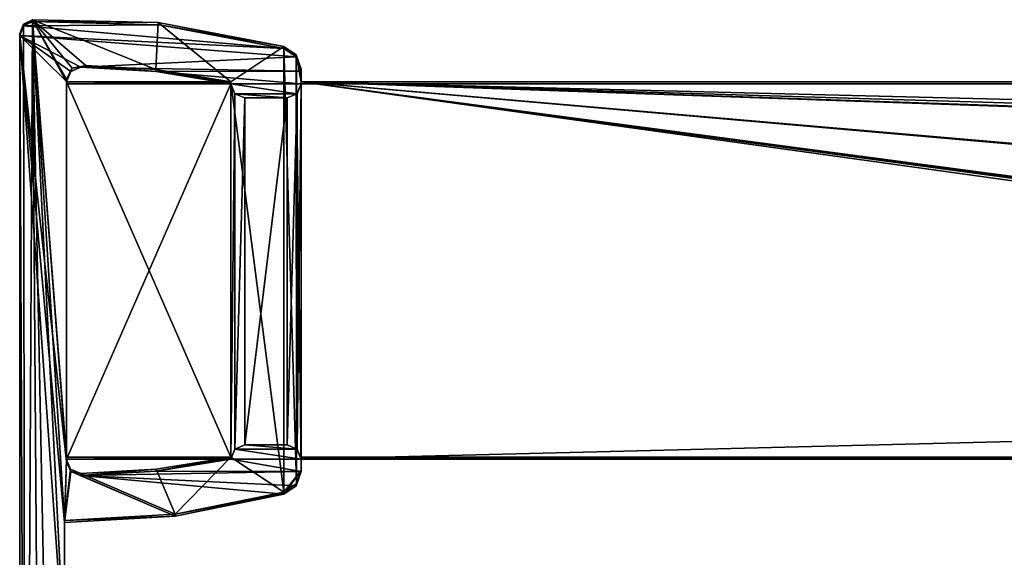
# Model space of a CAD drawing. Units: millimetres. Extents: x -10 to 691, y -21 to 65.
# Drawn here: x 300 to 321, y 24 to 36 of the extents above; entities that cross this region are included whole.
import ezdxf

# ---------------------------------------------------------------- set-up
doc = ezdxf.new("R2010")
doc.units = ezdxf.units.MM
doc.header["$LTSCALE"] = 52.148148
for name, color, linetype in [('1206', 7, 'CONTINUOUS'), ('1207', 7, 'CONTINUOUS'), ('1208', 7, 'CONTINUOUS'), ('1209', 7, 'CONTINUOUS'), ('1210', 7, 'CONTINUOUS'), ('1211', 7, 'CONTINUOUS'), ('1212', 7, 'CONTINUOUS'), ('1213', 7, 'CONTINUOUS'), ('1214', 7, 'CONTINUOUS'), ('1215', 7, 'CONTINUOUS'), ('1216', 7, 'CONTINUOUS'), ('1217', 7, 'CONTINUOUS'), ('1220', 7, 'CONTINUOUS'), ('1221', 7, 'CONTINUOUS'), ('1222', 7, 'CONTINUOUS'), ('1223', 7, 'CONTINUOUS'), ('1224', 7, 'CONTINUOUS'), ('1225', 7, 'CONTINUOUS'), ('1226', 7, 'CONTINUOUS'), ('1227', 7, 'CONTINUOUS'), ('1228', 7, 'CONTINUOUS'), ('1229', 7, 'CONTINUOUS'), ('2042', 7, 'CONTINUOUS'), ('2060', 7, 'CONTINUOUS'), ('2061', 7, 'CONTINUOUS')]:
    doc.layers.add(name, color=color, linetype=linetype)

msp = doc.modelspace()

# ---------------------------------------------------------------- linework, layer by layer
at = {"layer": '1206', "color": 9, "linetype": 'Continuous', "true_color": 0xabd4cd}
for points in [[(301.315, 34.757, 9.755), (302.924, 34.665, 9.755), (301.427, 34.796, 1992.755), (301.315, 34.757, 9.755)], [(301.427, 34.796, 1992.755), (302.924, 34.665, 9.755), (302.917, 34.708, 1992.755), (301.427, 34.796, 1992.755)], [(302.917, 34.708, 1992.755), (302.924, 34.665, 9.755), (304.514, 34.406, 10.755), (302.917, 34.708, 1992.755)], [(302.917, 34.708, 1992.755), (304.514, 34.406, 10.755), (304.514, 34.427, 1001.755), (302.917, 34.708, 1992.755)], [(304.514, 34.449, 1992.755), (302.917, 34.708, 1992.755), (304.514, 34.427, 1001.755), (304.514, 34.449, 1992.755)], [(304.514, 34.406, 9.755), (304.514, 34.406, 10.755), (302.924, 34.665, 9.755), (304.514, 34.406, 9.755)]]:
    msp.add_3dface(points, dxfattribs=at)
at = {"layer": '1207', "color": 9, "linetype": 'Continuous', "true_color": 0xabd4cd}
for points in [[(301.014, 34.5, 1992.755), (301.102, 34.669, 9.755), (301.13, 34.74, 1992.755), (301.014, 34.5, 1992.755)], [(301.014, 34.457, 9.755), (301.102, 34.669, 9.755), (301.014, 34.5, 1992.755), (301.014, 34.457, 9.755)], [(301.102, 34.669, 9.755), (301.315, 34.757, 9.755), (301.13, 34.74, 1992.755), (301.102, 34.669, 9.755)], [(301.315, 34.757, 9.755), (301.427, 34.796, 1992.755), (301.13, 34.74, 1992.755), (301.315, 34.757, 9.755)]]:
    msp.add_3dface(points, dxfattribs=at)
at = {"layer": '1208', "color": 9, "linetype": 'Continuous', "true_color": 0xabd4cd}
for points in [[(301.014, 34.457, 9.755), (301.014, 34.5, 1992.755), (301.014, 34.406, 10.755), (301.014, 34.457, 9.755)], [(301.014, 34.406, 10.755), (301.014, 34.5, 1992.755), (301.014, 34.449, 1992.755), (301.014, 34.406, 10.755)], [(301.014, 34.457, 9.755), (301.014, 34.406, 10.755), (301.014, 26.354, 9.755), (301.014, 34.457, 9.755)], [(301.014, 34.406, 10.755), (301.014, 26.406, 10.755), (301.014, 26.354, 9.755), (301.014, 34.406, 10.755)], [(301.014, 26.354, 9.755), (301.014, 26.406, 10.755), (301.014, 26.449, 1992.755), (301.014, 26.354, 9.755)], [(301.014, 26.398, 1992.755), (301.014, 26.354, 9.755), (301.014, 26.449, 1992.755), (301.014, 26.398, 1992.755)]]:
    msp.add_3dface(points, dxfattribs=at)
at = {"layer": '1209', "color": 9, "linetype": 'Continuous', "true_color": 0xabd4cd}
for points in [[(301.014, 26.354, 9.755), (301.014, 26.398, 1992.755), (301.097, 26.19, 1992.755), (301.014, 26.354, 9.755)], [(301.102, 26.142, 9.755), (301.014, 26.354, 9.755), (301.097, 26.19, 1992.755), (301.102, 26.142, 9.755)], [(301.315, 26.098, 1992.755), (301.102, 26.142, 9.755), (301.097, 26.19, 1992.755), (301.315, 26.098, 1992.755)], [(301.315, 26.054, 9.755), (301.102, 26.142, 9.755), (301.315, 26.098, 1992.755), (301.315, 26.054, 9.755)]]:
    msp.add_3dface(points, dxfattribs=at)
at = {"layer": '1210', "color": 9, "linetype": 'Continuous', "true_color": 0xabd4cd}
for points in [[(304.514, 26.449, 1992.755), (304.514, 26.427, 1001.755), (302.924, 26.147, 9.755), (304.514, 26.449, 1992.755)], [(302.924, 26.19, 1992.755), (304.514, 26.449, 1992.755), (302.924, 26.147, 9.755), (302.924, 26.19, 1992.755)], [(304.514, 26.427, 1001.755), (304.514, 26.406, 10.755), (302.924, 26.147, 9.755), (304.514, 26.427, 1001.755)], [(302.924, 26.147, 9.755), (304.514, 26.406, 10.755), (304.514, 26.406, 9.755), (302.924, 26.147, 9.755)], [(301.315, 26.054, 9.755), (301.315, 26.098, 1992.755), (302.924, 26.19, 1992.755), (301.315, 26.054, 9.755)], [(301.315, 26.054, 9.755), (302.924, 26.19, 1992.755), (302.924, 26.147, 9.755), (301.315, 26.054, 9.755)]]:
    msp.add_3dface(points, dxfattribs=at)
at = {"layer": '1211', "color": 9, "linetype": 'Continuous', "true_color": 0xabd4cd}
for points in [[(304.602, 26.618, 10.755), (304.814, 26.706, 10.755), (304.602, 26.617, 9.755), (304.602, 26.618, 10.755)], [(304.602, 26.617, 9.755), (304.814, 26.706, 10.755), (304.814, 26.706, 9.755), (304.602, 26.617, 9.755)], [(304.514, 26.406, 9.755), (304.514, 26.406, 10.755), (304.602, 26.618, 10.755), (304.514, 26.406, 9.755)], [(304.514, 26.406, 9.755), (304.602, 26.618, 10.755), (304.602, 26.617, 9.755), (304.514, 26.406, 9.755)]]:
    msp.add_3dface(points, dxfattribs=at)
at = {"layer": '1212', "color": 9, "linetype": 'Continuous', "true_color": 0xabd4cd}
for points in [[(304.814, 26.706, 9.755), (304.814, 26.706, 10.755), (305.714, 26.706, 9.755), (304.814, 26.706, 9.755)], [(304.814, 26.706, 10.755), (305.714, 26.706, 10.755), (305.714, 26.706, 9.755), (304.814, 26.706, 10.755)]]:
    msp.add_3dface(points, dxfattribs=at)
at = {"layer": '1213', "color": 9, "linetype": 'Continuous', "true_color": 0xabd4cd}
for points in [[(305.714, 26.706, 9.755), (305.714, 26.706, 10.755), (305.926, 26.618, 10.755), (305.714, 26.706, 9.755)], [(305.714, 26.706, 9.755), (305.926, 26.618, 10.755), (305.925, 26.617, 9.755), (305.714, 26.706, 9.755)], [(305.926, 26.618, 10.755), (306.014, 26.406, 10.755), (305.925, 26.617, 9.755), (305.926, 26.618, 10.755)], [(305.925, 26.617, 9.755), (306.014, 26.406, 10.755), (306.014, 26.406, 9.755), (305.925, 26.617, 9.755)]]:
    msp.add_3dface(points, dxfattribs=at)
at = {"layer": '1214', "color": 9, "linetype": 'Continuous', "true_color": 0xabd4cd}
for points in [[(306.014, 26.449, 1992.755), (306.014, 26.181, 1992.755), (306.014, 26.427, 1001.755), (306.014, 26.449, 1992.755)], [(306.014, 26.138, 9.755), (306.014, 26.406, 10.755), (306.014, 26.427, 1001.755), (306.014, 26.138, 9.755)], [(306.014, 26.181, 1992.755), (306.014, 26.16, 1001.755), (306.014, 26.427, 1001.755), (306.014, 26.181, 1992.755)], [(306.014, 26.138, 9.755), (306.014, 26.427, 1001.755), (306.014, 26.16, 1001.755), (306.014, 26.138, 9.755)], [(306.014, 26.406, 9.755), (306.014, 26.406, 10.755), (306.014, 26.138, 9.755), (306.014, 26.406, 9.755)]]:
    msp.add_3dface(points, dxfattribs=at)
at = {"layer": '1215', "color": 9, "linetype": 'Continuous', "true_color": 0xabd4cd}
for points in [[(305.916, 25.884, 1992.755), (305.648, 25.699, 1992.755), (306.014, 26.16, 1001.755), (305.916, 25.884, 1992.755)], [(305.911, 25.836, 9.755), (306.014, 26.16, 1001.755), (305.648, 25.656, 9.755), (305.911, 25.836, 9.755)], [(305.648, 25.699, 1992.755), (305.648, 25.678, 1001.755), (306.014, 26.16, 1001.755), (305.648, 25.699, 1992.755)], [(305.648, 25.656, 9.755), (306.014, 26.16, 1001.755), (305.648, 25.678, 1001.755), (305.648, 25.656, 9.755)], [(306.014, 26.138, 9.755), (306.014, 26.16, 1001.755), (305.911, 25.836, 9.755), (306.014, 26.138, 9.755)], [(306.014, 26.181, 1992.755), (305.916, 25.884, 1992.755), (306.014, 26.16, 1001.755), (306.014, 26.181, 1992.755)]]:
    msp.add_3dface(points, dxfattribs=at)
at = {"layer": '1216', "color": 9, "linetype": 'Continuous', "true_color": 0xabd4cd}
for points in [[(305.648, 25.699, 1992.755), (303.329, 25.231, 1992.755), (305.648, 25.678, 1001.755), (305.648, 25.699, 1992.755)], [(305.648, 25.656, 9.755), (305.648, 25.678, 1001.755), (303.329, 25.231, 1992.755), (305.648, 25.656, 9.755)], [(303.329, 25.188, 9.755), (305.648, 25.656, 9.755), (303.329, 25.231, 1992.755), (303.329, 25.188, 9.755)], [(300.968, 25.099, 1992.755), (303.329, 25.188, 9.755), (303.329, 25.231, 1992.755), (300.968, 25.099, 1992.755)], [(300.968, 25.056, 9.755), (303.329, 25.188, 9.755), (300.968, 25.099, 1992.755), (300.968, 25.056, 9.755)]]:
    msp.add_3dface(points, dxfattribs=at)
at = {"layer": '1217', "color": 9, "linetype": 'Continuous', "true_color": 0xabd4cd}
for points in [[(300.968, 25.056, 9.755), (300.968, 25.099, 1992.755), (300.968, 22.152, 9.755), (300.968, 25.056, 9.755)], [(300.968, 22.152, 9.755), (300.968, 25.099, 1992.755), (300.968, 22.195, 1992.755), (300.968, 22.152, 9.755)]]:
    msp.add_3dface(points, dxfattribs=at)
at = {"layer": '1220', "color": 9, "linetype": 'Continuous', "true_color": 0xabd4cd}
for points in [[(300.014, 35.431, 9.755), (300.014, 22.195, 1992.755), (300.014, 35.474, 1992.755), (300.014, 35.431, 9.755)], [(300.014, 22.152, 9.755), (300.014, 22.195, 1992.755), (300.014, 35.431, 9.755), (300.014, 22.152, 9.755)]]:
    msp.add_3dface(points, dxfattribs=at)
at = {"layer": '1221', "color": 9, "linetype": 'Continuous', "true_color": 0xabd4cd}
for points in [[(300.288, 35.771, 1992.755), (300.096, 35.637, 9.755), (300.092, 35.676, 1992.755), (300.288, 35.771, 1992.755)], [(300.297, 35.731, 9.755), (300.096, 35.637, 9.755), (300.288, 35.771, 1992.755), (300.297, 35.731, 9.755)], [(300.014, 35.431, 9.755), (300.014, 35.474, 1992.755), (300.092, 35.676, 1992.755), (300.014, 35.431, 9.755)], [(300.096, 35.637, 9.755), (300.014, 35.431, 9.755), (300.092, 35.676, 1992.755), (300.096, 35.637, 9.755)]]:
    msp.add_3dface(points, dxfattribs=at)
at = {"layer": '1222', "color": 9, "linetype": 'Continuous', "true_color": 0xabd4cd}
for points in [[(300.297, 35.731, 9.755), (300.288, 35.771, 1992.755), (302.968, 35.708, 1992.755), (300.297, 35.731, 9.755)], [(302.996, 35.663, 9.755), (300.297, 35.731, 9.755), (302.968, 35.708, 1992.755), (302.996, 35.663, 9.755)], [(305.648, 35.198, 1992.755), (302.996, 35.663, 9.755), (302.968, 35.708, 1992.755), (305.648, 35.198, 1992.755)], [(305.648, 35.155, 9.755), (302.996, 35.663, 9.755), (305.648, 35.198, 1992.755), (305.648, 35.155, 9.755)]]:
    msp.add_3dface(points, dxfattribs=at)
at = {"layer": '1223', "color": 9, "linetype": 'Continuous', "true_color": 0xabd4cd}
for points in [[(305.648, 35.155, 9.755), (305.648, 35.198, 1992.755), (305.907, 35.025, 1992.755), (305.648, 35.155, 9.755)], [(305.911, 34.976, 9.755), (305.648, 35.155, 9.755), (305.907, 35.025, 1992.755), (305.911, 34.976, 9.755)], [(306.014, 34.717, 1992.755), (305.911, 34.976, 9.755), (305.907, 35.025, 1992.755), (306.014, 34.717, 1992.755)], [(306.014, 34.674, 9.755), (305.911, 34.976, 9.755), (306.014, 34.717, 1992.755), (306.014, 34.674, 9.755)]]:
    msp.add_3dface(points, dxfattribs=at)
at = {"layer": '1224', "color": 9, "linetype": 'Continuous', "true_color": 0xabd4cd}
for points in [[(306.014, 34.717, 1992.755), (306.014, 34.406, 10.755), (306.014, 34.674, 9.755), (306.014, 34.717, 1992.755)], [(306.014, 34.717, 1992.755), (306.014, 34.449, 1992.755), (306.014, 34.406, 10.755), (306.014, 34.717, 1992.755)], [(306.014, 34.406, 9.755), (306.014, 34.674, 9.755), (306.014, 34.406, 10.755), (306.014, 34.406, 9.755)]]:
    msp.add_3dface(points, dxfattribs=at)
at = {"layer": '1225', "color": 9, "linetype": 'Continuous', "true_color": 0xabd4cd}
for points in [[(306.014, 34.406, 9.755), (305.926, 34.194, 10.755), (305.925, 34.194, 9.755), (306.014, 34.406, 9.755)], [(306.014, 34.406, 9.755), (306.014, 34.406, 10.755), (305.926, 34.194, 10.755), (306.014, 34.406, 9.755)], [(305.926, 34.194, 10.755), (305.714, 34.106, 10.755), (305.925, 34.194, 9.755), (305.926, 34.194, 10.755)], [(305.925, 34.194, 9.755), (305.714, 34.106, 10.755), (305.714, 34.106, 9.755), (305.925, 34.194, 9.755)]]:
    msp.add_3dface(points, dxfattribs=at)
at = {"layer": '1226', "color": 9, "linetype": 'Continuous', "true_color": 0xabd4cd}
for points in [[(305.714, 34.106, 9.755), (305.714, 34.106, 10.755), (304.814, 34.106, 9.755), (305.714, 34.106, 9.755)], [(305.714, 34.106, 10.755), (304.814, 34.106, 10.755), (304.814, 34.106, 10.255), (305.714, 34.106, 10.755)], [(304.814, 34.106, 9.755), (305.714, 34.106, 10.755), (304.814, 34.106, 10.255), (304.814, 34.106, 9.755)]]:
    msp.add_3dface(points, dxfattribs=at)
at = {"layer": '1227', "color": 9, "linetype": 'Continuous', "true_color": 0xabd4cd}
for points in [[(304.514, 34.406, 10.755), (304.514, 34.406, 9.755), (304.602, 34.194, 9.755), (304.514, 34.406, 10.755)], [(304.602, 34.194, 10.755), (304.514, 34.406, 10.755), (304.602, 34.194, 9.755), (304.602, 34.194, 10.755)], [(304.814, 34.106, 10.255), (304.814, 34.106, 10.755), (304.602, 34.194, 10.755), (304.814, 34.106, 10.255)], [(304.814, 34.106, 9.755), (304.814, 34.106, 10.255), (304.602, 34.194, 10.755), (304.814, 34.106, 9.755)], [(304.814, 34.106, 9.755), (304.602, 34.194, 10.755), (304.602, 34.194, 9.755), (304.814, 34.106, 9.755)]]:
    msp.add_3dface(points, dxfattribs=at)
at = {"layer": '1228', "color": 9, "linetype": 'Continuous', "true_color": 0xabd4cd}
for points in [[(300.134, 7.593, 1992.756), (300.288, 35.771, 1992.755), (300.092, 35.676, 1992.755), (300.134, 7.593, 1992.756)], [(300.288, 35.771, 1992.755), (300.134, 7.593, 1992.756), (300.491, 7.238, 1992.756), (300.288, 35.771, 1992.755)], [(301.427, 34.796, 1992.755), (302.917, 34.708, 1992.755), (300.288, 35.771, 1992.755), (301.427, 34.796, 1992.755)], [(301.13, 34.74, 1992.755), (301.427, 34.796, 1992.755), (300.288, 35.771, 1992.755), (301.13, 34.74, 1992.755)], [(300.288, 35.771, 1992.755), (302.917, 34.708, 1992.755), (302.968, 35.708, 1992.755), (300.288, 35.771, 1992.755)], [(301.014, 34.5, 1992.755), (301.13, 34.74, 1992.755), (300.288, 35.771, 1992.755), (301.014, 34.5, 1992.755)], [(301.014, 34.449, 1992.755), (301.014, 34.5, 1992.755), (300.288, 35.771, 1992.755), (301.014, 34.449, 1992.755)], [(301.014, 26.449, 1992.755), (301.014, 34.449, 1992.755), (300.288, 35.771, 1992.755), (301.014, 26.449, 1992.755)], [(301.014, 26.398, 1992.755), (301.014, 26.449, 1992.755), (300.288, 35.771, 1992.755), (301.014, 26.398, 1992.755)], [(300.968, 25.099, 1992.755), (301.014, 26.398, 1992.755), (300.288, 35.771, 1992.755), (300.968, 25.099, 1992.755)], [(300.968, 22.195, 1992.755), (300.968, 25.099, 1992.755), (300.288, 35.771, 1992.755), (300.968, 22.195, 1992.755)], [(300.849, 7.593, 1992.756), (300.968, 22.195, 1992.755), (300.288, 35.771, 1992.755), (300.849, 7.593, 1992.756)], [(300.849, 7.593, 1992.756), (300.288, 35.771, 1992.755), (300.491, 7.238, 1992.756), (300.849, 7.593, 1992.756)], [(302.917, 34.708, 1992.755), (304.514, 34.449, 1992.755), (302.968, 35.708, 1992.755), (302.917, 34.708, 1992.755)], [(304.514, 34.449, 1992.755), (305.648, 35.198, 1992.755), (302.968, 35.708, 1992.755), (304.514, 34.449, 1992.755)], [(300.014, 35.474, 1992.755), (300.134, 7.593, 1992.756), (300.092, 35.676, 1992.755), (300.014, 35.474, 1992.755)], [(300.014, 22.195, 1992.755), (300.134, 7.593, 1992.756), (300.014, 35.474, 1992.755), (300.014, 22.195, 1992.755)], [(304.514, 34.449, 1992.755), (305.648, 25.699, 1992.755), (305.648, 35.198, 1992.755), (304.514, 34.449, 1992.755)], [(305.648, 25.699, 1992.755), (305.916, 25.884, 1992.755), (305.648, 35.198, 1992.755), (305.648, 25.699, 1992.755)], [(305.648, 35.198, 1992.755), (305.916, 25.884, 1992.755), (305.907, 35.025, 1992.755), (305.648, 35.198, 1992.755)], [(306.014, 26.181, 1992.755), (306.014, 26.449, 1992.755), (305.907, 35.025, 1992.755), (306.014, 26.181, 1992.755)], [(305.916, 25.884, 1992.755), (306.014, 26.181, 1992.755), (305.907, 35.025, 1992.755), (305.916, 25.884, 1992.755)], [(305.907, 35.025, 1992.755), (306.014, 26.449, 1992.755), (306.014, 34.449, 1992.755), (305.907, 35.025, 1992.755)], [(306.014, 34.717, 1992.755), (305.907, 35.025, 1992.755), (306.014, 34.449, 1992.755), (306.014, 34.717, 1992.755)], [(304.514, 34.449, 1992.755), (301.014, 34.449, 1992.755), (304.514, 26.449, 1992.755), (304.514, 34.449, 1992.755)], [(301.014, 34.449, 1992.755), (301.014, 26.449, 1992.755), (304.514, 26.449, 1992.755), (301.014, 34.449, 1992.755)], [(304.514, 34.449, 1992.755), (304.514, 26.449, 1992.755), (305.648, 25.699, 1992.755), (304.514, 34.449, 1992.755)], [(537.375, 26.449, 1992.755), (537.494, 26.506, 1992.755), (306.014, 34.449, 1992.755), (537.375, 26.449, 1992.755)], [(537.014, 26.449, 1992.755), (537.375, 26.449, 1992.755), (306.014, 34.449, 1992.755), (537.014, 26.449, 1992.755)], [(537.494, 26.506, 1992.755), (537.614, 26.525, 1992.755), (306.014, 34.449, 1992.755), (537.494, 26.506, 1992.755)], [(537.614, 26.525, 1992.755), (568.414, 26.525, 1992.755), (306.014, 34.449, 1992.755), (537.614, 26.525, 1992.755)], [(568.414, 26.525, 1992.755), (628.09, 26.449, 1992.755), (306.014, 34.449, 1992.755), (568.414, 26.525, 1992.755)], [(535.514, 26.449, 1992.755), (537.014, 26.449, 1992.755), (306.014, 34.449, 1992.755), (535.514, 26.449, 1992.755)], [(398.514, 26.449, 1992.755), (535.514, 26.449, 1992.755), (306.014, 34.449, 1992.755), (398.514, 26.449, 1992.755)], [(365.375, 26.449, 1992.755), (365.494, 26.506, 1992.755), (306.014, 34.449, 1992.755), (365.375, 26.449, 1992.755)], [(365.014, 26.449, 1992.755), (365.375, 26.449, 1992.755), (306.014, 34.449, 1992.755), (365.014, 26.449, 1992.755)], [(365.494, 26.506, 1992.755), (365.614, 26.525, 1992.755), (306.014, 34.449, 1992.755), (365.494, 26.506, 1992.755)], [(365.614, 26.525, 1992.755), (396.414, 26.525, 1992.755), (306.014, 34.449, 1992.755), (365.614, 26.525, 1992.755)], [(396.414, 26.525, 1992.755), (398.514, 26.449, 1992.755), (306.014, 34.449, 1992.755), (396.414, 26.525, 1992.755)], [(363.514, 26.449, 1992.755), (365.014, 26.449, 1992.755), (306.014, 34.449, 1992.755), (363.514, 26.449, 1992.755)], [(306.014, 26.449, 1992.755), (363.514, 26.449, 1992.755), (306.014, 34.449, 1992.755), (306.014, 26.449, 1992.755)], [(628.09, 26.449, 1992.755), (628.09, 34.449, 1992.755), (306.014, 34.449, 1992.755), (628.09, 26.449, 1992.755)], [(304.514, 26.449, 1992.755), (302.924, 26.19, 1992.755), (303.329, 25.231, 1992.755), (304.514, 26.449, 1992.755)], [(305.648, 25.699, 1992.755), (304.514, 26.449, 1992.755), (303.329, 25.231, 1992.755), (305.648, 25.699, 1992.755)], [(301.097, 26.19, 1992.755), (301.014, 26.398, 1992.755), (300.968, 25.099, 1992.755), (301.097, 26.19, 1992.755)], [(301.097, 26.19, 1992.755), (300.968, 25.099, 1992.755), (303.329, 25.231, 1992.755), (301.097, 26.19, 1992.755)], [(301.315, 26.098, 1992.755), (301.097, 26.19, 1992.755), (303.329, 25.231, 1992.755), (301.315, 26.098, 1992.755)], [(302.924, 26.19, 1992.755), (301.315, 26.098, 1992.755), (303.329, 25.231, 1992.755), (302.924, 26.19, 1992.755)]]:
    msp.add_3dface(points, dxfattribs=at)
at = {"layer": '1229', "color": 9, "linetype": 'Continuous', "true_color": 0xabd4cd}
for points in [[(300.096, 35.637, 9.755), (300.297, 35.731, 9.755), (302.996, 35.663, 9.755), (300.096, 35.637, 9.755)], [(300.014, 35.431, 9.755), (300.096, 35.637, 9.755), (305.648, 35.155, 9.755), (300.014, 35.431, 9.755)], [(300.096, 35.637, 9.755), (302.996, 35.663, 9.755), (305.648, 35.155, 9.755), (300.096, 35.637, 9.755)], [(301.315, 34.757, 9.755), (301.102, 34.669, 9.755), (300.014, 35.431, 9.755), (301.315, 34.757, 9.755)], [(301.315, 34.757, 9.755), (300.014, 35.431, 9.755), (305.911, 34.976, 9.755), (301.315, 34.757, 9.755)], [(301.102, 34.669, 9.755), (301.014, 34.457, 9.755), (300.014, 35.431, 9.755), (301.102, 34.669, 9.755)], [(301.014, 34.457, 9.755), (301.014, 26.354, 9.755), (300.014, 35.431, 9.755), (301.014, 34.457, 9.755)], [(301.014, 26.354, 9.755), (300.968, 25.056, 9.755), (300.014, 35.431, 9.755), (301.014, 26.354, 9.755)], [(300.968, 25.056, 9.755), (300.968, 22.152, 9.755), (300.014, 35.431, 9.755), (300.968, 25.056, 9.755)], [(300.968, 22.152, 9.755), (300.014, 22.152, 9.755), (300.014, 35.431, 9.755), (300.968, 22.152, 9.755)], [(300.014, 35.431, 9.755), (305.648, 35.155, 9.755), (305.911, 34.976, 9.755), (300.014, 35.431, 9.755)], [(301.315, 34.757, 9.755), (305.911, 34.976, 9.755), (306.014, 34.674, 9.755), (301.315, 34.757, 9.755)], [(302.924, 34.665, 9.755), (301.315, 34.757, 9.755), (306.014, 34.674, 9.755), (302.924, 34.665, 9.755)], [(302.924, 34.665, 9.755), (306.014, 34.674, 9.755), (306.014, 34.406, 9.755), (302.924, 34.665, 9.755)], [(304.514, 34.406, 9.755), (302.924, 34.665, 9.755), (306.014, 34.406, 9.755), (304.514, 34.406, 9.755)], [(304.514, 34.406, 9.755), (306.014, 34.406, 9.755), (305.925, 34.194, 9.755), (304.514, 34.406, 9.755)], [(304.514, 34.406, 9.755), (305.925, 34.194, 9.755), (304.602, 34.194, 9.755), (304.514, 34.406, 9.755)], [(305.925, 34.194, 9.755), (305.714, 34.106, 9.755), (304.602, 34.194, 9.755), (305.925, 34.194, 9.755)], [(305.714, 34.106, 9.755), (304.814, 34.106, 9.755), (304.602, 34.194, 9.755), (305.714, 34.106, 9.755)], [(304.602, 26.617, 9.755), (304.814, 26.706, 9.755), (305.925, 26.617, 9.755), (304.602, 26.617, 9.755)], [(304.814, 26.706, 9.755), (305.714, 26.706, 9.755), (305.925, 26.617, 9.755), (304.814, 26.706, 9.755)], [(304.514, 26.406, 9.755), (304.602, 26.617, 9.755), (306.014, 26.406, 9.755), (304.514, 26.406, 9.755)], [(304.602, 26.617, 9.755), (305.925, 26.617, 9.755), (306.014, 26.406, 9.755), (304.602, 26.617, 9.755)], [(301.014, 26.354, 9.755), (301.102, 26.142, 9.755), (300.968, 25.056, 9.755), (301.014, 26.354, 9.755)], [(302.924, 26.147, 9.755), (304.514, 26.406, 9.755), (306.014, 26.138, 9.755), (302.924, 26.147, 9.755)], [(304.514, 26.406, 9.755), (306.014, 26.406, 9.755), (306.014, 26.138, 9.755), (304.514, 26.406, 9.755)], [(301.102, 26.142, 9.755), (303.329, 25.188, 9.755), (300.968, 25.056, 9.755), (301.102, 26.142, 9.755)], [(301.102, 26.142, 9.755), (301.315, 26.054, 9.755), (303.329, 25.188, 9.755), (301.102, 26.142, 9.755)], [(301.315, 26.054, 9.755), (302.924, 26.147, 9.755), (306.014, 26.138, 9.755), (301.315, 26.054, 9.755)], [(301.315, 26.054, 9.755), (306.014, 26.138, 9.755), (305.911, 25.836, 9.755), (301.315, 26.054, 9.755)], [(301.315, 26.054, 9.755), (305.911, 25.836, 9.755), (305.648, 25.656, 9.755), (301.315, 26.054, 9.755)], [(301.315, 26.054, 9.755), (305.648, 25.656, 9.755), (303.329, 25.188, 9.755), (301.315, 26.054, 9.755)]]:
    msp.add_3dface(points, dxfattribs=at)
at = {"layer": '2042', "color": 9, "linetype": 'Continuous', "true_color": 0xabd4cd}
for points in [[(304.514, 34.406, 10.755), (301.014, 26.406, 10.755), (301.014, 34.406, 10.755), (304.514, 34.406, 10.755)], [(301.014, 26.406, 10.755), (304.514, 34.406, 10.755), (304.514, 26.406, 10.755), (301.014, 26.406, 10.755)], [(304.514, 26.406, 10.755), (304.514, 34.406, 10.755), (304.602, 34.194, 10.755), (304.514, 26.406, 10.755)], [(306.014, 26.406, 10.755), (305.926, 26.618, 10.755), (306.014, 34.406, 10.755), (306.014, 26.406, 10.755)], [(306.014, 34.406, 10.755), (305.926, 26.618, 10.755), (305.926, 34.194, 10.755), (306.014, 34.406, 10.755)], [(628.09, 34.406, 10.755), (368.814, 26.482, 10.755), (306.014, 26.406, 10.755), (628.09, 34.406, 10.755)], [(628.09, 34.406, 10.755), (306.014, 26.406, 10.755), (306.014, 34.406, 10.755), (628.09, 34.406, 10.755)], [(304.602, 26.618, 10.755), (304.514, 26.406, 10.755), (304.602, 34.194, 10.755), (304.602, 26.618, 10.755)], [(304.814, 34.106, 10.755), (304.602, 26.618, 10.755), (304.602, 34.194, 10.755), (304.814, 34.106, 10.755)], [(304.814, 26.706, 10.755), (304.602, 26.618, 10.755), (304.814, 34.106, 10.755), (304.814, 26.706, 10.755)], [(305.714, 26.706, 10.755), (304.814, 26.706, 10.755), (305.714, 34.106, 10.755), (305.714, 26.706, 10.755)], [(305.714, 34.106, 10.755), (304.814, 26.706, 10.755), (304.814, 34.106, 10.755), (305.714, 34.106, 10.755)], [(305.926, 26.618, 10.755), (305.714, 26.706, 10.755), (305.926, 34.194, 10.755), (305.926, 26.618, 10.755)], [(305.714, 26.706, 10.755), (305.714, 34.106, 10.755), (305.926, 34.194, 10.755), (305.714, 26.706, 10.755)], [(368.814, 26.482, 10.755), (368.721, 26.463, 10.755), (306.014, 26.406, 10.755), (368.814, 26.482, 10.755)], [(368.721, 26.463, 10.755), (368.633, 26.406, 10.755), (306.014, 26.406, 10.755), (368.721, 26.463, 10.755)]]:
    msp.add_3dface(points, dxfattribs=at)
at = {"layer": '2060', "linetype": 'Continuous'}
for points in [[(301.014, 26.449, 1992.755), (301.014, 26.406, 10.755), (304.514, 26.449, 1992.755), (301.014, 26.449, 1992.755)], [(301.014, 26.406, 10.755), (304.514, 26.427, 1001.755), (304.514, 26.449, 1992.755), (301.014, 26.406, 10.755)], [(363.514, 26.448, 1954.755), (363.514, 26.449, 1992.755), (306.014, 26.427, 1001.755), (363.514, 26.448, 1954.755)], [(363.514, 26.449, 1992.755), (306.014, 26.449, 1992.755), (306.014, 26.427, 1001.755), (363.514, 26.449, 1992.755)], [(301.014, 26.406, 10.755), (304.514, 26.406, 10.755), (304.514, 26.427, 1001.755), (301.014, 26.406, 10.755)], [(569.514, 26.448, 1953.755), (536.514, 26.448, 1953.755), (306.014, 26.427, 1001.755), (569.514, 26.448, 1953.755)], [(569.514, 26.448, 1953.755), (306.014, 26.427, 1001.755), (583.307, 26.432, 1201.462), (569.514, 26.448, 1953.755)], [(536.514, 26.448, 1953.755), (397.514, 26.448, 1953.755), (306.014, 26.427, 1001.755), (536.514, 26.448, 1953.755)], [(397.514, 26.448, 1953.755), (364.514, 26.448, 1953.755), (306.014, 26.427, 1001.755), (397.514, 26.448, 1953.755)], [(364.514, 26.448, 1953.755), (363.807, 26.448, 1954.048), (306.014, 26.427, 1001.755), (364.514, 26.448, 1953.755)], [(363.807, 26.448, 1954.048), (363.514, 26.448, 1954.755), (306.014, 26.427, 1001.755), (363.807, 26.448, 1954.048)], [(306.014, 26.427, 1001.755), (583.014, 26.431, 1182.755), (583.014, 26.432, 1200.755), (306.014, 26.427, 1001.755)], [(306.014, 26.427, 1001.755), (583.014, 26.432, 1200.755), (583.307, 26.432, 1201.462), (306.014, 26.427, 1001.755)], [(306.014, 26.427, 1001.755), (628.09, 26.427, 1001.755), (602.721, 26.431, 1182.048), (306.014, 26.427, 1001.755)], [(583.014, 26.431, 1182.755), (306.014, 26.427, 1001.755), (583.307, 26.431, 1182.048), (583.014, 26.431, 1182.755)], [(306.014, 26.427, 1001.755), (584.014, 26.431, 1181.755), (583.307, 26.431, 1182.048), (306.014, 26.427, 1001.755)], [(584.014, 26.431, 1181.755), (306.014, 26.427, 1001.755), (602.014, 26.431, 1181.755), (584.014, 26.431, 1181.755)], [(602.014, 26.431, 1181.755), (306.014, 26.427, 1001.755), (602.721, 26.431, 1182.048), (602.014, 26.431, 1181.755)], [(306.014, 26.406, 10.755), (628.09, 26.427, 1001.755), (306.014, 26.427, 1001.755), (306.014, 26.406, 10.755)], [(628.09, 26.427, 1001.755), (306.014, 26.406, 10.755), (583.014, 26.423, 820.755), (628.09, 26.427, 1001.755)], [(306.014, 26.406, 10.755), (364.019, 26.407, 55.25), (602.014, 26.423, 801.755), (306.014, 26.406, 10.755)], [(306.014, 26.406, 10.755), (583.014, 26.423, 802.755), (583.014, 26.423, 820.755), (306.014, 26.406, 10.755)], [(583.014, 26.423, 802.755), (306.014, 26.406, 10.755), (583.307, 26.423, 802.048), (583.014, 26.423, 802.755)], [(306.014, 26.406, 10.755), (602.014, 26.423, 801.755), (584.014, 26.423, 801.755), (306.014, 26.406, 10.755)], [(306.014, 26.406, 10.755), (584.014, 26.423, 801.755), (583.307, 26.423, 802.048), (306.014, 26.406, 10.755)], [(363.814, 26.406, 15.755), (363.814, 26.407, 54.755), (306.014, 26.406, 10.755), (363.814, 26.406, 15.755)], [(363.814, 26.407, 54.755), (364.019, 26.407, 55.25), (306.014, 26.406, 10.755), (363.814, 26.407, 54.755)], [(367.205, 26.406, 15.555), (364.014, 26.406, 15.555), (306.014, 26.406, 10.755), (367.205, 26.406, 15.555)], [(368.814, 26.406, 10.955), (367.205, 26.406, 15.555), (306.014, 26.406, 10.755), (368.814, 26.406, 10.955)], [(364.014, 26.406, 15.555), (363.872, 26.406, 15.614), (306.014, 26.406, 10.755), (364.014, 26.406, 15.555)], [(363.872, 26.406, 15.614), (363.814, 26.406, 15.755), (306.014, 26.406, 10.755), (363.872, 26.406, 15.614)], [(368.633, 26.406, 10.755), (368.716, 26.406, 10.855), (306.014, 26.406, 10.755), (368.633, 26.406, 10.755)], [(368.716, 26.406, 10.855), (368.814, 26.406, 10.955), (306.014, 26.406, 10.755), (368.716, 26.406, 10.855)]]:
    msp.add_3dface(points, dxfattribs=at)
at = {"layer": '2061', "linetype": 'Continuous'}
for points in [[(304.514, 34.427, 1001.755), (304.514, 34.406, 10.755), (301.014, 34.449, 1992.755), (304.514, 34.427, 1001.755)], [(304.514, 34.406, 10.755), (301.014, 34.406, 10.755), (301.014, 34.449, 1992.755), (304.514, 34.406, 10.755)], [(304.514, 34.449, 1992.755), (304.514, 34.427, 1001.755), (301.014, 34.449, 1992.755), (304.514, 34.449, 1992.755)], [(306.014, 34.449, 1992.755), (628.09, 34.406, 10.755), (306.014, 34.406, 10.755), (306.014, 34.449, 1992.755)], [(628.09, 34.406, 10.755), (306.014, 34.449, 1992.755), (583.014, 34.423, 802.755), (628.09, 34.406, 10.755)], [(306.014, 34.449, 1992.755), (628.09, 34.449, 1992.755), (603.014, 34.432, 1200.755), (306.014, 34.449, 1992.755)], [(628.09, 34.427, 1001.755), (306.014, 34.449, 1992.755), (583.014, 34.431, 1182.755), (628.09, 34.427, 1001.755)], [(306.014, 34.449, 1992.755), (628.09, 34.427, 1001.755), (602.014, 34.423, 821.755), (306.014, 34.449, 1992.755)], [(602.014, 34.432, 1201.755), (306.014, 34.449, 1992.755), (602.721, 34.432, 1201.462), (602.014, 34.432, 1201.755)], [(306.014, 34.449, 1992.755), (602.014, 34.432, 1201.755), (584.014, 34.432, 1201.755), (306.014, 34.449, 1992.755)], [(602.721, 34.432, 1201.462), (306.014, 34.449, 1992.755), (603.014, 34.432, 1200.755), (602.721, 34.432, 1201.462)], [(583.014, 34.431, 1182.755), (306.014, 34.449, 1992.755), (583.014, 34.432, 1200.755), (583.014, 34.431, 1182.755)], [(583.014, 34.432, 1200.755), (306.014, 34.449, 1992.755), (583.307, 34.432, 1201.462), (583.014, 34.432, 1200.755)], [(583.307, 34.432, 1201.462), (306.014, 34.449, 1992.755), (584.014, 34.432, 1201.755), (583.307, 34.432, 1201.462)], [(306.014, 34.449, 1992.755), (602.014, 34.423, 821.755), (584.014, 34.423, 821.755), (306.014, 34.449, 1992.755)], [(583.014, 34.423, 802.755), (306.014, 34.449, 1992.755), (583.014, 34.423, 820.755), (583.014, 34.423, 802.755)], [(583.014, 34.423, 820.755), (306.014, 34.449, 1992.755), (583.307, 34.423, 821.462), (583.014, 34.423, 820.755)], [(583.307, 34.423, 821.462), (306.014, 34.449, 1992.755), (584.014, 34.423, 821.755), (583.307, 34.423, 821.462)]]:
    msp.add_3dface(points, dxfattribs=at)

doc.saveas('drawing.dxf')
